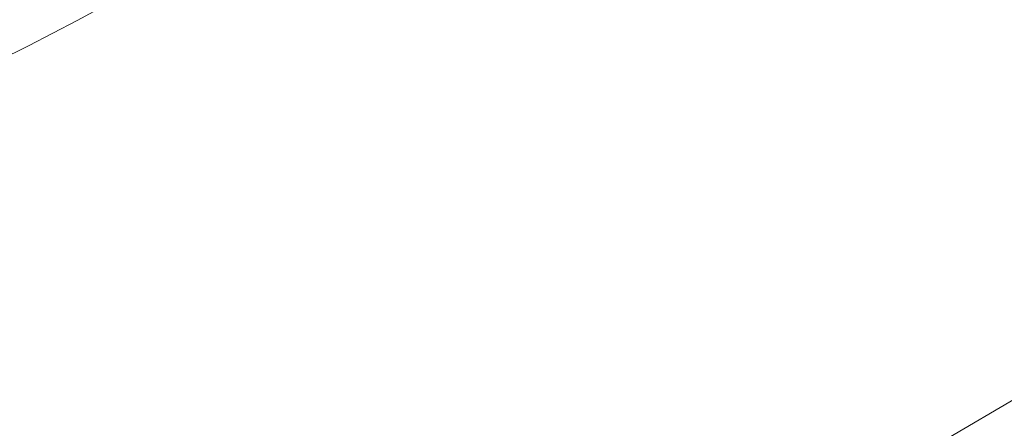
# Model space of a CAD drawing. Extents: x -832 to 832, y -358 to 358.
# Drawn here: x 528 to 695, y -170 to -101 of the extents above; entities that cross this region are included whole.
import ezdxf

# ---------------------------------------------------------------- set-up
doc = ezdxf.new("R2010")
doc.units = 0
doc.header["$LTSCALE"] = 500
doc.header["$MEASUREMENT"] = 0
doc.layers.add('BESCO_AKRYL', color=7, linetype='Continuous')
doc.layers.add('BESCO_KOLOR', color=7, linetype='Continuous')

msp = doc.modelspace()

# ---------------------------------------------------------------- linework, layer by layer
at = {"layer": 'BESCO_AKRYL', "lineweight": 0}
for points, invisible_edges in [([(-355.83, 127.24, 12.5), (-368.79, -121.29, 12.5), (596.66, -5.97, 12.5), (-355.83, 127.24, 12.5)], 15), ([(596.66, -5.97, 12.5), (-368.79, -121.29, 12.5), (166.79, -169.4, 12.5), (596.66, -5.97, 12.5)], 15), ([(596.66, -5.97, 12.5), (166.79, -169.4, 12.5), (513.35, -85.62, 12.5), (596.66, -5.97, 12.5)], 15), ([(585, -97.88, 108.69), (569.25, -77.95, 26.18), (561.77, -82.88, 26.19), (576.73, -102.63, 108.63)], 15), ([(576.73, -102.63, 108.63), (561.77, -82.88, 26.19), (554.09, -87.6, 26.21), (568.36, -107.15, 108.58)], 15), ([(721.34, -102.84, 384.44), (729.61, -94.15, 384.27), (683.74, -83.32, 249.64), (675.97, -91.01, 249.78)], 3), ([(568.36, -107.15, 108.58), (554.09, -87.6, 26.21), (546.23, -92.15, 26.23), (559.84, -111.49, 108.53)], 15), ([(600.78, -87.94, 108.82), (592.96, -93.03, 108.75), (600.16, -101.06, 140.93), (608.35, -95.91, 140.96)], 15), ([(644.5, -88.84, 183.3), (637.21, -94.64, 183.48), (648.16, -100.8, 216.57), (655.81, -94.64, 216.4)], 15), ([(617.08, -103.87, 172.99), (626.27, -97.71, 173.01), (616.98, -90.08, 140.99), (608.35, -95.91, 140.96)], 15), ([(711.9, -111.8, 384.65), (721.34, -102.84, 384.44), (675.97, -91.01, 249.78), (667.09, -98.93, 249.94)], 15), ([(559.84, -111.49, 108.53), (546.23, -92.15, 26.23), (538.23, -96.52, 26.25), (551.2, -115.68, 108.49)], 15), ([(591.84, -105.95, 140.91), (600.16, -101.06, 140.93), (592.96, -93.03, 108.75), (585, -97.88, 108.69)], 15), ([(640.23, -106.73, 216.77), (648.16, -100.8, 216.57), (637.21, -94.64, 183.48), (629.66, -100.22, 183.68)], 15), ([(655.81, -94.64, 216.4), (648.16, -100.8, 216.57), (659.21, -105.37, 250.1), (667.09, -98.93, 249.94)], 15), ([(537.01, -96.21, 23.7), (528.89, -100.41, 23.72), (529.51, -100.61, 24.98), (537.64, -96.4, 24.95)], 15), ([(537.64, -96.4, 24.95), (529.51, -100.61, 24.98), (530.09, -100.73, 26.27), (538.23, -96.52, 26.25)], 15), ([(608.35, -95.91, 140.96), (600.16, -101.06, 140.93), (608.42, -109.27, 172.97), (617.08, -103.87, 172.99)], 15), ([(551.2, -115.68, 108.49), (538.23, -96.52, 26.25), (530.09, -100.73, 26.27), (542.44, -119.73, 108.45)], 15), ([(585, -97.88, 108.69), (576.73, -102.63, 108.63), (583.21, -110.76, 140.89), (591.84, -105.95, 140.91)], 15), ([(620.36, -106.59, 183.93), (629.66, -100.22, 183.68), (626.27, -97.71, 173.01), (617.08, -103.87, 172.99)], 15), ([(703.52, -119.08, 384.85), (711.9, -111.8, 384.65), (667.09, -98.93, 249.94), (659.21, -105.37, 250.1)], 15), ([(528.23, -100.14, 22.5), (520, -104.17, 22.52), (520.65, -104.44, 23.74), (528.89, -100.41, 23.72)], 15), ([(528.89, -100.41, 23.72), (520.65, -104.44, 23.74), (521.26, -104.65, 25), (529.51, -100.61, 24.98)], 15), ([(529.51, -100.61, 24.98), (521.26, -104.65, 25), (521.83, -104.79, 26.29), (530.09, -100.73, 26.27)], 15), ([(542.44, -119.73, 108.45), (530.09, -100.73, 26.27), (521.83, -104.79, 26.29), (533.55, -123.64, 108.42)], 15), ([(599.64, -114.38, 172.96), (608.42, -109.27, 172.97), (600.16, -101.06, 140.93), (591.84, -105.95, 140.91)], 15), ([(630.46, -113.49, 217.01), (640.23, -106.73, 216.77), (629.66, -100.22, 183.68), (620.36, -106.59, 183.93)], 15), ([(651.04, -111.56, 250.28), (659.21, -105.37, 250.1), (648.16, -100.8, 216.57), (640.23, -106.73, 216.77)], 15), ([(574.49, -115.33, 140.87), (583.21, -110.76, 140.89), (576.73, -102.63, 108.63), (568.36, -107.15, 108.58)], 15), ([(611.59, -112.19, 184.18), (620.36, -106.59, 183.93), (617.08, -103.87, 172.99), (608.42, -109.27, 172.97)], 15), ([(533.55, -123.64, 108.42), (521.83, -104.79, 26.29), (513.46, -108.7, 26.32), (518.02, -129.97, 108.38)], 15), ([(591.84, -105.95, 140.91), (583.21, -110.76, 140.89), (590.52, -119.42, 172.95), (599.64, -114.38, 172.96)], 15), ([(694.82, -126.07, 385.06), (703.52, -119.08, 384.85), (659.21, -105.37, 250.1), (651.04, -111.56, 250.28)], 15), ([(568.36, -107.15, 108.58), (559.84, -111.49, 108.53), (565.63, -119.73, 140.85), (574.49, -115.33, 140.87)], 15), ([(620.36, -106.59, 183.93), (611.59, -112.19, 184.18), (621.25, -119.44, 217.25), (630.46, -113.49, 217.01)], 15), ([(640.98, -118.62, 250.51), (651.04, -111.56, 250.28), (640.23, -106.73, 216.77), (630.46, -113.49, 217.01)], 15), ([(602.69, -117.51, 184.43), (611.59, -112.19, 184.18), (608.42, -109.27, 172.97), (599.64, -114.38, 172.96)], 15), ([(581.32, -124.2, 172.94), (590.52, -119.42, 172.95), (583.21, -110.76, 140.89), (574.49, -115.33, 140.87)], 15), ([(556.64, -123.96, 140.84), (565.63, -119.73, 140.85), (559.84, -111.49, 108.53), (551.2, -115.68, 108.49)], 15), ([(611.92, -125.07, 217.51), (621.25, -119.44, 217.25), (611.59, -112.19, 184.18), (602.69, -117.51, 184.43)], 15), ([(684.12, -134.06, 385.32), (694.82, -126.07, 385.06), (651.04, -111.56, 250.28), (640.98, -118.62, 250.51)], 15), ([(593.45, -122.78, 184.79), (602.69, -117.51, 184.43), (599.64, -114.38, 172.96), (590.52, -119.42, 172.95)], 15), ([(630.46, -113.49, 217.01), (621.25, -119.44, 217.25), (631.5, -124.82, 250.74), (640.98, -118.62, 250.51)], 15), ([(547.55, -128.05, 140.83), (556.64, -123.96, 140.84), (551.2, -115.68, 108.49), (542.44, -119.73, 108.45)], 15), ([(574.49, -115.33, 140.87), (565.63, -119.73, 140.85), (571.99, -128.8, 172.93), (581.32, -124.2, 172.94)], 15), ([(602.69, -117.51, 184.43), (593.45, -122.78, 184.79), (602.22, -130.65, 217.87), (611.92, -125.07, 217.51)], 15), ([(584.12, -127.77, 185.08), (593.45, -122.78, 184.79), (590.52, -119.42, 172.95), (581.32, -124.2, 172.94)], 15), ([(621.89, -130.7, 250.99), (631.5, -124.82, 250.74), (621.25, -119.44, 217.25), (611.92, -125.07, 217.51)], 15), ([(674.03, -141.07, 385.59), (684.12, -134.06, 385.32), (640.98, -118.62, 250.51), (631.5, -124.82, 250.74)], 15), ([(542.44, -119.73, 108.45), (533.55, -123.64, 108.42), (538.32, -132.01, 140.81), (547.55, -128.05, 140.83)], 15), ([(562.53, -133.22, 172.92), (571.99, -128.8, 172.93), (565.63, -119.73, 140.85), (556.64, -123.96, 140.84)], 15), ([(592.43, -135.93, 218.16), (602.22, -130.65, 217.87), (593.45, -122.78, 184.79), (584.12, -127.77, 185.08)], 15), ([(520.45, -139.17, 140.8), (538.32, -132.01, 140.81), (533.55, -123.64, 108.42), (518.02, -129.97, 108.38)], 15), ([(552.96, -137.49, 172.91), (562.53, -133.22, 172.92), (556.64, -123.96, 140.84), (547.55, -128.05, 140.83)], 15), ([(574.64, -132.58, 185.39), (584.12, -127.77, 185.08), (581.32, -124.2, 172.94), (571.99, -128.8, 172.93)], 15), ([(611.92, -125.07, 217.51), (602.22, -130.65, 217.87), (611.9, -136.51, 251.34), (621.89, -130.7, 250.99)], 15), ([(663.8, -147.72, 385.86), (674.03, -141.07, 385.59), (631.5, -124.82, 250.74), (621.89, -130.7, 250.99)], 15), ([(694.02, -137.12, 419.28), (704.87, -128.95, 419.02), (694.82, -126.07, 385.06), (684.12, -134.06, 385.32)], 15), ([(584.12, -127.77, 185.08), (574.64, -132.58, 185.39), (582.49, -141.01, 218.47), (592.43, -135.93, 218.16)], 15), ([(547.55, -128.05, 140.83), (538.32, -132.01, 140.81), (543.26, -141.62, 172.91), (552.96, -137.49, 172.91)], 15), ([(565.02, -137.22, 185.72), (574.64, -132.58, 185.39), (571.99, -128.8, 172.93), (562.53, -133.22, 172.92)], 15), ([(702.64, -139.04, 453.49), (713.62, -130.76, 453.24), (704.87, -128.95, 419.02), (694.02, -137.12, 419.28)], 15), ([(601.83, -142.02, 251.63), (611.9, -136.51, 251.34), (602.22, -130.65, 217.87), (592.43, -135.93, 218.16)], 15), ([(653.16, -154.29, 386.24), (663.8, -147.72, 385.86), (621.89, -130.7, 250.99), (611.9, -136.51, 251.34)], 15), ([(523.74, -149.4, 172.9), (543.26, -141.62, 172.91), (538.32, -132.01, 140.81), (520.45, -139.17, 140.8)], 15), ([(572.41, -145.92, 218.8), (582.49, -141.01, 218.47), (574.64, -132.58, 185.39), (565.02, -137.22, 185.72)], 15), ([(555.28, -141.7, 186.06), (565.02, -137.22, 185.72), (562.53, -133.22, 172.92), (552.96, -137.49, 172.91)], 15), ([(684.12, -134.06, 385.32), (674.03, -141.07, 385.59), (683.79, -144.29, 419.53), (694.02, -137.12, 419.28)], 15), ([(592.43, -135.93, 218.16), (582.49, -141.01, 218.47), (591.59, -147.32, 251.94), (601.83, -142.02, 251.63)], 15), ([(545.4, -146.06, 186.41), (555.28, -141.7, 186.06), (552.96, -137.49, 172.91), (543.26, -141.62, 172.91)], 15), ([(562.21, -150.66, 219.15), (572.41, -145.92, 218.8), (565.02, -137.22, 185.72), (555.28, -141.7, 186.06)], 15), ([(642.44, -160.52, 386.55), (653.16, -154.29, 386.24), (611.9, -136.51, 251.34), (601.83, -142.02, 251.63)], 15), ([(694.02, -137.12, 419.28), (683.79, -144.29, 419.53), (692.3, -146.32, 453.74), (702.64, -139.04, 453.49)], 15), ([(718.43, -150.34, 571.67), (729.1, -142.87, 571.43), (702.64, -139.04, 453.49), (692.3, -146.32, 453.74)], 15), ([(581.22, -152.43, 252.26), (591.59, -147.32, 251.94), (582.49, -141.01, 218.47), (572.41, -145.92, 218.8)], 15), ([(673.41, -151.09, 419.79), (683.79, -144.29, 419.53), (674.03, -141.07, 385.59), (663.8, -147.72, 385.86)], 15), ([(525.49, -154.31, 187.17), (545.4, -146.06, 186.41), (543.26, -141.62, 172.91), (523.74, -149.4, 172.9)], 15), ([(555.28, -141.7, 186.06), (545.4, -146.06, 186.41), (551.85, -155.25, 219.51), (562.21, -150.66, 219.15)], 15), ([(631.54, -166.52, 386.88), (642.44, -160.52, 386.55), (601.83, -142.02, 251.63), (591.59, -147.32, 251.94)], 15), ([(681.81, -153.21, 454.01), (692.3, -146.32, 453.74), (683.79, -144.29, 419.53), (673.41, -151.09, 419.79)], 15), ([(531.01, -163.94, 220.3), (551.85, -155.25, 219.51), (545.4, -146.06, 186.41), (525.49, -154.31, 187.17)], 15), ([(570.72, -157.36, 252.61), (581.22, -152.43, 252.26), (572.41, -145.92, 218.8), (562.21, -150.66, 219.15)], 15), ([(707.61, -157.43, 571.93), (718.43, -150.34, 571.67), (692.3, -146.32, 453.74), (681.81, -153.21, 454.01)], 15), ([(620.5, -172.3, 387.23), (631.54, -166.52, 386.88), (591.59, -147.32, 251.94), (581.22, -152.43, 252.26)], 15), ([(663.8, -147.72, 385.86), (653.16, -154.29, 386.24), (662.63, -157.81, 420.17), (673.41, -151.09, 419.79)], 15), ([(562.21, -150.66, 219.15), (551.85, -155.25, 219.51), (560.07, -162.15, 252.97), (570.72, -157.36, 252.61)], 15), ([(673.41, -151.09, 419.79), (662.63, -157.81, 420.17), (670.91, -160.02, 454.38), (681.81, -153.21, 454.01)], 15), ([(609.32, -177.88, 387.6), (620.5, -172.3, 387.23), (581.22, -152.43, 252.26), (570.72, -157.36, 252.61)], 15), ([(525.49, -154.31, 187.17), (505.2, -162.07, 187.99), (509.78, -172.09, 221.15), (531.01, -163.94, 220.3)], 15), ([(651.76, -164.18, 420.47), (662.63, -157.81, 420.17), (653.16, -154.29, 386.24), (642.44, -160.52, 386.55)], 15), ([(696.36, -164.43, 572.3), (707.61, -157.43, 571.93), (681.81, -153.21, 454.01), (670.91, -160.02, 454.38)], 15), ([(538.63, -171.19, 253.75), (560.07, -162.15, 252.97), (551.85, -155.25, 219.51), (531.01, -163.94, 220.3)], 15), ([(597.97, -183.29, 387.98), (609.32, -177.88, 387.6), (570.72, -157.36, 252.61), (560.07, -162.15, 252.97)], 15), ([(659.91, -166.48, 454.68), (670.91, -160.02, 454.38), (662.63, -157.81, 420.17), (651.76, -164.18, 420.47)], 15), ([(642.44, -160.52, 386.55), (631.54, -166.52, 386.88), (640.71, -170.31, 420.8), (651.76, -164.18, 420.47)], 15), ([(685.01, -171.07, 572.6), (696.36, -164.43, 572.3), (670.91, -160.02, 454.38), (659.91, -166.48, 454.68)], 15), ([(575.13, -193.51, 388.8), (597.97, -183.29, 387.98), (560.07, -162.15, 252.97), (538.63, -171.19, 253.75)], 15), ([(531.01, -163.94, 220.3), (509.78, -172.09, 221.15), (516.8, -179.67, 254.6), (538.63, -171.19, 253.75)], 15), ([(651.76, -164.18, 420.47), (640.71, -170.31, 420.8), (648.74, -172.7, 455.01), (659.91, -166.48, 454.68)], 15), ([(696.36, -164.43, 572.3), (685.01, -171.07, 572.6), (685.11, -171.13, 572.98), (696.46, -164.49, 572.68)], 15), ([(696.46, -164.49, 572.68), (685.11, -171.13, 572.98), (685.26, -171.27, 573.31), (696.61, -164.63, 573.01)], 11), ([(696.61, -164.63, 573.01), (685.26, -171.27, 573.31), (685.44, -171.49, 573.58), (696.8, -164.85, 573.28)], 15), ([(696.8, -164.85, 573.28), (685.44, -171.49, 573.58), (685.65, -171.77, 573.78), (697.02, -165.12, 573.47)], 15), ([(697.02, -165.12, 573.47), (685.65, -171.77, 573.78), (685.86, -172.08, 573.88), (697.24, -165.43, 573.57)], 15), ([(697.24, -165.43, 573.57), (685.86, -172.08, 573.88), (686.08, -172.42, 573.87), (697.46, -165.76, 573.57)], 15), ([(702.58, -173.76, 572.26), (697.46, -165.76, 573.57), (686.08, -172.42, 573.87), (691, -180.55, 572.6)], 15), ([(629.52, -176.22, 421.14), (640.71, -170.31, 420.8), (631.54, -166.52, 386.88), (620.5, -172.3, 387.23)], 15), ([(673.49, -177.45, 572.92), (685.01, -171.07, 572.6), (659.91, -166.48, 454.68), (648.74, -172.7, 455.01)], 15)]:
    msp.add_3dface(points, dxfattribs=dict(at, invisible_edges=invisible_edges))
at = {"layer": 'BESCO_KOLOR', "lineweight": 0}
for points, invisible_edges in [([(204.2, -165.07, 0), (204.2, 165.11, 0), (596.99, -0.01, 0), (204.2, -165.07, 0)], 15), ([(204.2, -165.07, 0), (596.99, -0.01, 0), (520.96, -81.65, 0), (204.2, -165.07, 0)], 15), ([(634.14, -95.42, 141.06), (626.63, -100.85, 141.16), (601.29, -92.26, 81.4), (608.25, -87.29, 81.4)], 15), ([(584.76, -102.83, 81.4), (558.88, -94.03, 13.95), (566.78, -89.14, 13.93), (592.78, -97.89, 81.4)], 15), ([(659.31, -95.71, 185.23), (651.64, -101.76, 185.32), (634.14, -95.42, 141.06), (641.41, -89.74, 140.96)], 15), ([(683.86, -94.2, 229.53), (674.81, -102.13, 229.6), (659.31, -95.71, 185.23), (667.95, -88.27, 185.14)], 15), ([(715.66, -94.94, 301.42), (707.23, -103.48, 301.64), (689.51, -96.67, 247.23), (697.59, -88.69, 247.05)], 13), ([(626.63, -100.85, 141.16), (617.46, -107.01, 141.29), (592.78, -97.89, 81.4), (601.29, -92.26, 81.4)], 15), ([(576.58, -107.56, 81.4), (550.82, -98.73, 13.97), (558.88, -94.03, 13.95), (584.76, -102.83, 81.4)], 15), ([(689.51, -96.67, 247.23), (680.35, -104.84, 247.44), (674.81, -102.13, 229.6), (683.86, -94.2, 229.53)], 15), ([(534.13, -97.23, 1.76), (526.03, -101.42, 1.77), (525.22, -100.58, 1.23), (533.3, -96.4, 1.23)], 15), ([(537.38, -100.14, 4.76), (545.45, -95.72, 4.75), (546.24, -96.3, 5.7), (538.15, -100.74, 5.71)], 11), ([(538.15, -100.74, 5.71), (546.24, -96.3, 5.7), (547.01, -96.83, 6.72), (538.89, -101.28, 6.73)], 15), ([(626.63, -100.85, 141.16), (634.14, -95.42, 141.06), (651.64, -101.76, 185.32), (643.72, -107.55, 185.42)], 15), ([(674.81, -102.13, 229.6), (666.77, -108.58, 229.67), (651.64, -101.76, 185.32), (659.31, -95.71, 185.23)], 15), ([(534.96, -98.03, 2.39), (526.83, -102.23, 2.39), (526.03, -101.42, 1.77), (534.13, -97.23, 1.76)], 15), ([(535.78, -98.78, 3.1), (527.63, -103, 3.11), (526.83, -102.23, 2.39), (534.96, -98.03, 2.39)], 15), ([(538.89, -101.28, 6.73), (547.01, -96.83, 6.72), (547.74, -97.31, 7.8), (539.61, -101.76, 7.81)], 15), ([(539.61, -101.76, 7.81), (547.74, -97.31, 7.8), (548.44, -97.72, 8.94), (540.29, -102.19, 8.96)], 15), ([(540.29, -102.19, 8.96), (548.44, -97.72, 8.94), (549.1, -98.07, 10.13), (540.94, -102.55, 10.15)], 15), ([(540.94, -102.55, 10.15), (549.1, -98.07, 10.13), (549.72, -98.35, 11.37), (541.54, -102.84, 11.39)], 15), ([(617.46, -107.01, 141.29), (608.82, -112.42, 141.41), (584.76, -102.83, 81.4), (592.78, -97.89, 81.4)], 15), ([(707.23, -103.48, 301.64), (697.69, -112.22, 301.9), (680.35, -104.84, 247.44), (689.51, -96.67, 247.23)], 15), ([(536.59, -99.48, 3.89), (528.41, -103.72, 3.9), (527.63, -103, 3.11), (535.78, -98.78, 3.1)], 15), ([(537.38, -100.14, 4.76), (529.18, -104.38, 4.78), (528.41, -103.72, 3.9), (536.59, -99.48, 3.89)], 15), ([(541.54, -102.84, 11.39), (549.72, -98.35, 11.37), (550.29, -98.57, 12.65), (542.11, -103.07, 12.68)], 15), ([(542.11, -103.07, 12.68), (550.29, -98.57, 12.65), (550.82, -98.73, 13.97), (542.62, -103.23, 13.99)], 15), ([(568.25, -112.1, 81.4), (542.62, -103.23, 13.99), (550.82, -98.73, 13.97), (576.58, -107.56, 81.4)], 15), ([(538.15, -100.74, 5.71), (529.93, -105, 5.73), (529.18, -104.38, 4.78), (537.38, -100.14, 4.76)], 15), ([(538.89, -101.28, 6.73), (530.65, -105.55, 6.75), (529.93, -105, 5.73), (538.15, -100.74, 5.71)], 11), ([(539.61, -101.76, 7.81), (531.35, -106.05, 7.83), (530.65, -105.55, 6.75), (538.89, -101.28, 6.73)], 15), ([(617.46, -107.01, 141.29), (626.63, -100.85, 141.16), (643.72, -107.55, 185.42), (634.05, -114.11, 185.54)], 15), ([(540.29, -102.19, 8.96), (532.02, -106.48, 8.97), (531.35, -106.05, 7.83), (539.61, -101.76, 7.81)], 15), ([(540.94, -102.55, 10.15), (532.65, -106.85, 10.17), (532.02, -106.48, 8.97), (540.29, -102.19, 8.96)], 15), ([(541.54, -102.84, 11.39), (533.24, -107.16, 11.42), (532.65, -106.85, 10.17), (540.94, -102.55, 10.15)], 15), ([(542.11, -103.07, 12.68), (533.79, -107.39, 12.7), (533.24, -107.16, 11.42), (541.54, -102.84, 11.39)], 15), ([(542.62, -103.23, 13.99), (534.3, -107.56, 14.02), (533.79, -107.39, 12.7), (542.11, -103.07, 12.68)], 15), ([(608.82, -112.42, 141.41), (600, -117.6, 141.54), (576.58, -107.56, 81.4), (584.76, -102.83, 81.4)], 15), ([(643.72, -107.55, 185.42), (651.64, -101.76, 185.32), (666.77, -108.58, 229.67), (658.47, -114.74, 229.75)], 15), ([(680.35, -104.84, 247.44), (672.21, -111.47, 247.63), (666.77, -108.58, 229.67), (674.81, -102.13, 229.6)], 15), ([(529.18, -104.38, 4.78), (520.86, -108.47, 4.79), (520.12, -107.79, 3.91), (528.41, -103.72, 3.9)], 15), ([(529.93, -105, 5.73), (521.59, -109.09, 5.74), (520.86, -108.47, 4.79), (529.18, -104.38, 4.78)], 15), ([(559.78, -116.46, 81.4), (534.3, -107.56, 14.02), (542.62, -103.23, 13.99), (568.25, -112.1, 81.4)], 15), ([(530.65, -105.55, 6.75), (522.3, -109.66, 6.76), (521.59, -109.09, 5.74), (529.93, -105, 5.73)], 11), ([(531.35, -106.05, 7.83), (522.98, -110.17, 7.85), (522.3, -109.66, 6.76), (530.65, -105.55, 6.75)], 15), ([(532.02, -106.48, 8.97), (523.62, -110.61, 8.99), (522.98, -110.17, 7.85), (531.35, -106.05, 7.83)], 15), ([(697.69, -112.22, 301.9), (689.2, -119.32, 302.14), (672.21, -111.47, 247.63), (680.35, -104.84, 247.44)], 15), ([(532.65, -106.85, 10.17), (524.24, -110.99, 10.19), (523.62, -110.61, 8.99), (532.02, -106.48, 8.97)], 15), ([(533.24, -107.16, 11.42), (524.82, -111.3, 11.44), (524.24, -110.99, 10.19), (532.65, -106.85, 10.17)], 15), ([(533.79, -107.39, 12.7), (525.36, -111.54, 12.72), (524.82, -111.3, 11.44), (533.24, -107.16, 11.42)], 15), ([(534.3, -107.56, 14.02), (525.86, -111.71, 14.04), (525.36, -111.54, 12.72), (533.79, -107.39, 12.7)], 15), ([(551.21, -120.64, 81.4), (525.86, -111.71, 14.04), (534.3, -107.56, 14.02), (559.78, -116.46, 81.4)], 15), ([(600, -117.6, 141.54), (591.01, -122.57, 141.68), (568.25, -112.1, 81.4), (576.58, -107.56, 81.4)], 15), ([(608.82, -112.42, 141.41), (617.46, -107.01, 141.29), (634.05, -114.11, 185.54), (624.94, -119.87, 185.66)], 15), ([(634.05, -114.11, 185.54), (643.72, -107.55, 185.42), (658.47, -114.74, 229.75), (648.34, -121.72, 229.84)], 15), ([(672.21, -111.47, 247.63), (663.81, -117.81, 247.83), (658.47, -114.74, 229.75), (666.77, -108.58, 229.67)], 15), ([(542.53, -124.67, 81.4), (517.32, -115.71, 14.06), (525.86, -111.71, 14.04), (551.21, -120.64, 81.4)], 15), ([(591.01, -122.57, 141.68), (581.89, -127.35, 141.82), (559.78, -116.46, 81.4), (568.25, -112.1, 81.4)], 15), ([(600, -117.6, 141.54), (608.82, -112.42, 141.41), (624.94, -119.87, 185.66), (615.64, -125.38, 185.78)], 15), ([(663.81, -117.81, 247.83), (672.21, -111.47, 247.63), (689.2, -119.32, 302.14), (680.44, -126.11, 302.4)], 15), ([(712.71, -116.96, 347.02), (704.01, -124.35, 347.24), (689.2, -119.32, 302.14), (697.69, -112.22, 301.9)], 15), ([(624.94, -119.87, 185.66), (634.05, -114.11, 185.54), (648.34, -121.72, 229.84), (638.79, -127.85, 229.94)], 15), ([(533.75, -128.55, 81.4), (508.69, -119.56, 14.09), (517.32, -115.71, 14.06), (542.53, -124.67, 81.4)], 15), ([(663.81, -117.81, 247.83), (653.55, -125, 248.08), (648.34, -121.72, 229.84), (658.47, -114.74, 229.75)], 15), ([(581.89, -127.35, 141.82), (572.63, -131.94, 141.96), (551.21, -120.64, 81.4), (559.78, -116.46, 81.4)], 15), ([(615.64, -125.38, 185.78), (606.16, -130.66, 185.91), (591.01, -122.57, 141.68), (600, -117.6, 141.54)], 15), ([(653.55, -125, 248.08), (663.81, -117.81, 247.83), (680.44, -126.11, 302.4), (669.74, -133.81, 302.71)], 15), ([(524.83, -132.32, 81.4), (491.18, -126.86, 14.13), (508.69, -119.56, 14.09), (533.75, -128.55, 81.4)], 15), ([(680.44, -126.11, 302.4), (689.2, -119.32, 302.14), (704.01, -124.35, 347.24), (695.02, -131.43, 347.48)], 15), ([(572.63, -131.94, 141.96), (563.27, -136.35, 142.11), (542.53, -124.67, 81.4), (551.21, -120.64, 81.4)], 15), ([(615.64, -125.38, 185.78), (624.94, -119.87, 185.66), (638.79, -127.85, 229.94), (629.06, -133.71, 230.05)], 15), ([(606.16, -130.66, 185.91), (596.54, -135.74, 186.05), (581.89, -127.35, 141.82), (591.01, -122.57, 141.68)], 15), ([(653.55, -125, 248.08), (643.88, -131.32, 248.33), (638.79, -127.85, 229.94), (648.34, -121.72, 229.84)], 15), ([(563.27, -136.35, 142.11), (553.81, -140.61, 142.27), (533.75, -128.55, 81.4), (542.53, -124.67, 81.4)], 15), ([(629.06, -133.71, 230.05), (619.13, -139.33, 230.16), (606.16, -130.66, 185.91), (615.64, -125.38, 185.78)], 15), ([(643.88, -131.32, 248.33), (653.55, -125, 248.08), (669.74, -133.81, 302.71), (659.66, -140.56, 303.01)], 15), ([(669.74, -133.81, 302.71), (680.44, -126.11, 302.4), (695.02, -131.43, 347.48), (684.05, -139.44, 347.77)], 15), ([(596.54, -135.74, 186.05), (586.79, -140.61, 186.19), (572.63, -131.94, 141.96), (581.89, -127.35, 141.82)], 15), ([(643.88, -131.32, 248.33), (634.01, -137.36, 248.58), (629.06, -133.71, 230.05), (638.79, -127.85, 229.94)], 15), ([(553.81, -140.61, 142.27), (544.18, -144.75, 142.44), (524.83, -132.32, 81.4), (533.75, -128.55, 81.4)], 15), ([(619.13, -139.33, 230.16), (609.06, -144.73, 230.28), (596.54, -135.74, 186.05), (606.16, -130.66, 185.91)], 15), ([(634.01, -137.36, 248.58), (643.88, -131.32, 248.33), (659.66, -140.56, 303.01), (649.38, -147.04, 303.33)], 15), ([(544.18, -144.75, 142.44), (524.94, -152.52, 142.78), (506.99, -139.4, 81.4), (524.83, -132.32, 81.4)], 15), ([(563.27, -136.35, 142.11), (572.63, -131.94, 141.96), (586.79, -140.61, 186.19), (576.93, -145.3, 186.34)], 15), ([(707.54, -135.04, 384.85), (696.42, -143.28, 385.18), (684.05, -139.44, 347.77), (695.02, -131.43, 347.48)], 15), ([(634.01, -137.36, 248.58), (623.95, -143.16, 248.85), (619.13, -139.33, 230.16), (629.06, -133.71, 230.05)], 15), ([(659.66, -140.56, 303.01), (669.74, -133.81, 302.71), (684.05, -139.44, 347.77), (673.71, -146.48, 348.06)], 15), ([(609.06, -144.73, 230.28), (598.85, -149.9, 230.41), (586.79, -140.61, 186.19), (596.54, -135.74, 186.05)], 15), ([(553.81, -140.61, 142.27), (563.27, -136.35, 142.11), (576.93, -145.3, 186.34), (566.95, -149.82, 186.49)], 15), ([(649.38, -147.04, 303.33), (638.89, -153.24, 303.67), (623.95, -143.16, 248.85), (634.01, -137.36, 248.58)], 15), ([(623.95, -143.16, 248.85), (613.74, -148.73, 249.13), (609.06, -144.73, 230.28), (619.13, -139.33, 230.16)], 15), ([(696.42, -143.28, 385.18), (685.93, -150.51, 385.5), (673.71, -146.48, 348.06), (684.05, -139.44, 347.77)], 15), ([(566.95, -149.82, 186.49), (556.81, -154.22, 186.66), (544.18, -144.75, 142.44), (553.81, -140.61, 142.27)], 15), ([(576.93, -145.3, 186.34), (586.79, -140.61, 186.19), (598.85, -149.9, 230.41), (588.52, -154.88, 230.55)], 15), ([(649.38, -147.04, 303.33), (659.66, -140.56, 303.01), (673.71, -146.48, 348.06), (663.17, -153.21, 348.37)], 15), ([(638.89, -153.24, 303.67), (628.25, -159.2, 304.02), (613.74, -148.73, 249.13), (623.95, -143.16, 248.85)], 15), ([(685.93, -150.51, 385.5), (696.42, -143.28, 385.18), (709.45, -147.03, 430.69), (698.8, -154.45, 431)], 15), ([(524.94, -152.52, 142.78), (544.18, -144.75, 142.44), (556.81, -154.22, 186.66), (536.54, -162.46, 187)], 15), ([(566.95, -149.82, 186.49), (576.93, -145.3, 186.34), (588.52, -154.88, 230.55), (578.09, -159.68, 230.7)], 15), ([(613.74, -148.73, 249.13), (603.39, -154.08, 249.42), (598.85, -149.9, 230.41), (609.06, -144.73, 230.28)], 15), ([(663.17, -153.21, 348.37), (652.42, -159.68, 348.7), (638.89, -153.24, 303.67), (649.38, -147.04, 303.33)], 15), ([(685.93, -150.51, 385.5), (675.24, -157.44, 385.83), (663.17, -153.21, 348.37), (673.71, -146.48, 348.06)], 15), ([(628.25, -159.2, 304.02), (617.46, -164.93, 304.39), (603.39, -154.08, 249.42), (613.74, -148.73, 249.13)], 15), ([(578.09, -159.68, 230.7), (567.47, -164.34, 230.85), (556.81, -154.22, 186.66), (566.95, -149.82, 186.49)], 15), ([(603.39, -154.08, 249.42), (592.92, -159.23, 249.72), (588.52, -154.88, 230.55), (598.85, -149.9, 230.41)], 15), ([(675.24, -157.44, 385.83), (685.93, -150.51, 385.5), (698.8, -154.45, 431), (687.93, -161.56, 431.33)], 15), ([(536.54, -162.46, 187), (515.9, -170.19, 187.37), (505.33, -159.82, 143.14), (524.94, -152.52, 142.78)], 15), ([(536.54, -162.46, 187), (556.81, -154.22, 186.66), (567.47, -164.34, 230.85), (546.27, -173.07, 231.18)], 15), ([(592.92, -159.23, 249.72), (603.39, -154.08, 249.42), (617.46, -164.93, 304.39), (606.54, -170.44, 304.77)], 15), ([(652.42, -159.68, 348.7), (641.5, -165.88, 349.04), (628.25, -159.2, 304.02), (638.89, -153.24, 303.67)], 15), ([(675.24, -157.44, 385.83), (664.33, -164.08, 386.19), (652.42, -159.68, 348.7), (663.17, -153.21, 348.37)], 15), ([(687.93, -161.56, 431.33), (698.8, -154.45, 431), (709.02, -157.08, 476.97), (698.02, -164.31, 477.29)], 15), ([(592.92, -159.23, 249.72), (582.34, -164.19, 250.04), (578.09, -159.68, 230.7), (588.52, -154.88, 230.55)], 15), ([(687.93, -161.56, 431.33), (676.85, -168.37, 431.67), (664.33, -164.08, 386.19), (675.24, -157.44, 385.83)], 15), ([(582.34, -164.19, 250.04), (592.92, -159.23, 249.72), (606.54, -170.44, 304.77), (595.51, -175.75, 305.17)], 15), ([(641.5, -165.88, 349.04), (630.44, -171.84, 349.39), (617.46, -164.93, 304.39), (628.25, -159.2, 304.02)], 15), ([(582.34, -164.19, 250.04), (571.57, -169.02, 250.37), (567.47, -164.34, 230.85), (578.09, -159.68, 230.7)], 15), ([(664.33, -164.08, 386.19), (653.26, -170.46, 386.55), (641.5, -165.88, 349.04), (652.42, -159.68, 348.7)], 15), ([(546.27, -173.07, 231.18), (524.68, -181.26, 231.54), (515.9, -170.19, 187.37), (536.54, -162.46, 187)], 15), ([(698.02, -164.31, 477.29), (686.8, -171.24, 477.64), (676.85, -168.37, 431.67), (687.93, -161.56, 431.33)], 15), ([(571.57, -169.02, 250.37), (550.05, -178.07, 251.05), (546.27, -173.07, 231.18), (567.47, -164.34, 230.85)], 15), ([(595.51, -175.75, 305.17), (584.28, -180.92, 305.59), (571.57, -169.02, 250.37), (582.34, -164.19, 250.04)], 15), ([(676.85, -168.37, 431.67), (665.61, -174.92, 432.03), (653.26, -170.46, 386.55), (664.33, -164.08, 386.19)], 15), ([(714.54, -167.88, 570.24), (703.1, -174.96, 570.58), (686.8, -171.24, 477.64), (698.02, -164.31, 477.29)], 14), ([(606.54, -170.44, 304.77), (617.46, -164.93, 304.39), (630.44, -171.84, 349.39), (619.25, -177.57, 349.76)], 15), ([(653.26, -170.46, 386.55), (642.04, -176.58, 386.93), (630.44, -171.84, 349.39), (641.5, -165.88, 349.04)], 15), ([(550.05, -178.07, 251.05), (571.57, -169.02, 250.37), (584.28, -180.92, 305.59), (561.85, -190.61, 306.46)], 15), ([(686.8, -171.24, 477.64), (675.41, -177.89, 477.99), (665.61, -174.92, 432.03), (676.85, -168.37, 431.67)], 15)]:
    msp.add_3dface(points, dxfattribs=dict(at, invisible_edges=invisible_edges))

doc.saveas('drawing.dxf')
